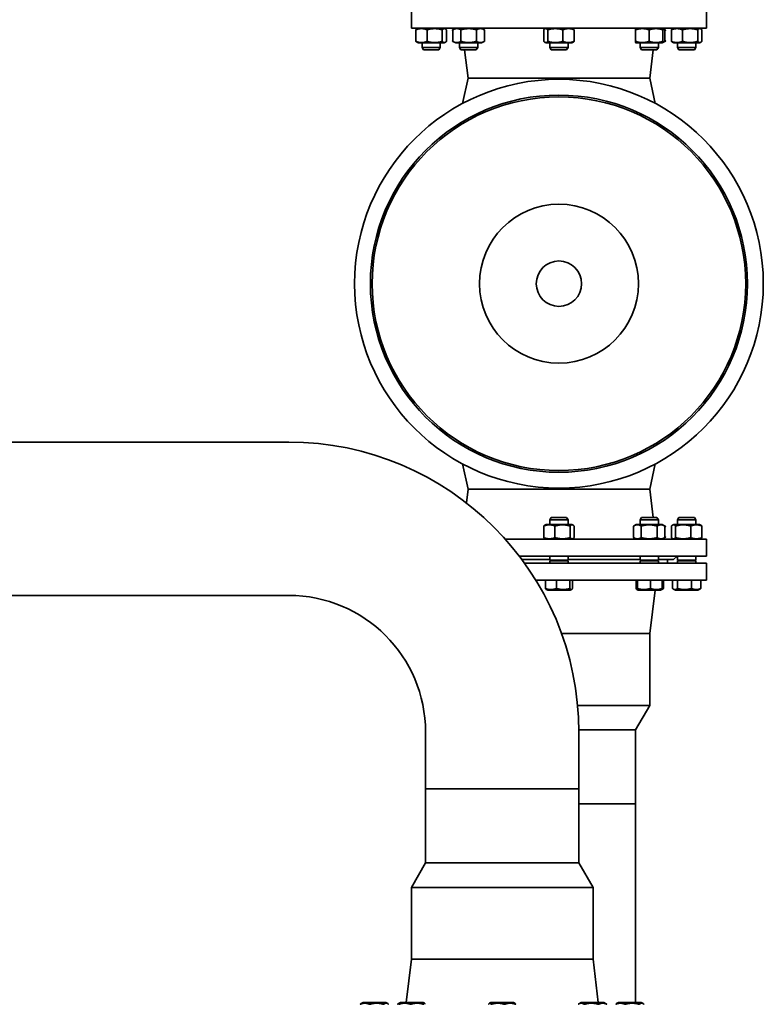
# Model space of a CAD drawing. Extents: x -29142 to 102767, y -24024 to 65882.
# Drawn here: x 66640 to 67287, y 43790 to 44647 of the extents above; entities that cross this region are included whole.
import ezdxf

# ---------------------------------------------------------------- set-up
doc = ezdxf.new("R2010")
doc.units = 0
doc.header["$MEASUREMENT"] = 0

msp = doc.modelspace()

# ---------------------------------------------------------------- linework, layer by layer
at = {"linetype": 'Continuous', "lineweight": 35}
for p, q in [((66980.88, 44654.09), (66980.88, 44639.28)), ((67237.64, 44654.09), (67237.64, 44639.28)), ((66980.88, 44639.28), (67109.26, 44639.28)), ((66984.92, 44627.84), (66984.92, 44637.88)), ((66986.91, 44639.28), (66985.87, 44638.68)), ((66994.54, 44627.84), (66994.54, 44637.88)), ((67007.79, 44627.84), (67007.79, 44637.88)), ((67009.42, 44639.28), (67010.46, 44638.68)), ((67011.41, 44627.84), (67011.41, 44637.88)), ((67017.02, 44637.88), (67017.02, 44627.84)), ((67019.45, 44639.28), (67017.07, 44637.9)), ((67023.93, 44637.88), (67023.93, 44627.84)), ((67037.62, 44637.88), (67037.62, 44627.84)), ((67041.96, 44639.28), (67044.35, 44637.9)), ((67044.39, 44627.84), (67044.39, 44637.88)), ((67096.06, 44627.84), (67096.06, 44637.88)), ((67098.01, 44639.28), (67097.01, 44638.71)), ((67099.53, 44637.88), (67099.53, 44627.84)), ((67109.26, 44639.28), (67182.14, 44639.28)), ((67112.73, 44627.84), (67112.73, 44637.88)), ((67120.52, 44639.28), (67121.52, 44638.71)), ((67122.46, 44627.84), (67122.46, 44637.88)), ((67175.93, 44627.84), (67175.93, 44637.88)), ((67176.56, 44639.28), (67175.97, 44638.94)), ((67199.08, 44639.28), (67182.14, 44639.28)), ((67183.83, 44639.28), (67191.81, 44639.28)), ((67187.74, 44637.88), (67187.74, 44627.84)), ((67193.51, 44639.28), (67237.64, 44639.28)), ((67199.08, 44639.28), (67199.68, 44638.94)), ((67199.64, 44637.88), (67199.64, 44627.84)), ((67199.68, 44638.94), (67201.46, 44637.9)), ((67199.72, 44637.88), (67199.72, 44627.84)), ((67201.51, 44637.88), (67201.51, 44627.84)), ((67207.12, 44627.84), (67207.12, 44637.88)), ((67209.1, 44639.28), (67208.07, 44638.68)), ((67216.74, 44627.84), (67216.74, 44637.88)), ((67229.98, 44637.88), (67229.98, 44627.84)), ((67231.62, 44639.28), (67232.65, 44638.68)), ((67233.6, 44627.84), (67233.6, 44637.88)), ((66986.91, 44626.44), (66985.87, 44627.04)), ((66986.91, 44626.44), (67009.42, 44626.44)), ((66990.27, 44626.44), (66990.27, 44622.49)), ((67006.07, 44626.44), (67006.07, 44622.49)), ((67009.42, 44626.44), (67010.46, 44627.04)), ((67019.45, 44626.44), (67017.07, 44627.82)), ((67041.96, 44626.44), (67019.45, 44626.44)), ((67022.81, 44626.44), (67022.81, 44622.49)), ((67038.61, 44626.44), (67038.61, 44622.49)), ((67041.96, 44626.44), (67044.35, 44627.82)), ((67098.01, 44626.44), (67097.01, 44627.02)), ((67098.01, 44626.44), (67098.37, 44626.44)), ((67098.37, 44626.44), (67120.52, 44626.44)), ((67101.36, 44626.44), (67101.36, 44622.49)), ((67117.16, 44626.44), (67117.16, 44622.49)), ((67120.52, 44626.44), (67121.52, 44627.02)), ((67176.56, 44626.44), (67175.97, 44626.79)), ((67182.14, 44626.44), (67176.56, 44626.44)), ((67179.92, 44626.44), (67179.92, 44622.49)), ((67199.08, 44626.44), (67182.14, 44626.44)), ((67195.72, 44626.44), (67195.72, 44622.49)), ((67199.08, 44626.44), (67199.68, 44626.79)), ((67199.68, 44626.79), (67201.46, 44627.82)), ((67209.1, 44626.44), (67208.07, 44627.04)), ((67209.1, 44626.44), (67223.21, 44626.44)), ((67212.46, 44626.44), (67212.46, 44622.49)), ((67223.21, 44626.44), (67231.62, 44626.44)), ((67228.26, 44626.44), (67228.26, 44622.49)), ((67231.62, 44626.44), (67232.65, 44627.04)), ((66990.27, 44622.49), (67006.07, 44622.49)), ((66991.48, 44620.52), (66990.27, 44622.49)), ((66991.48, 44620.52), (67004.85, 44620.52)), ((67004.85, 44620.52), (67006.07, 44622.49)), ((67022.81, 44622.49), (67038.61, 44622.49)), ((67024.02, 44620.52), (67022.81, 44622.49)), ((67024.02, 44620.52), (67037.39, 44620.52)), ((67030.26, 44595.83), (67027.23, 44620.52)), ((67037.39, 44620.52), (67038.61, 44622.49)), ((67101.36, 44622.49), (67117.16, 44622.49)), ((67102.58, 44620.52), (67101.36, 44622.49)), ((67102.58, 44620.52), (67115.95, 44620.52)), ((67115.95, 44620.52), (67117.16, 44622.49)), ((67179.92, 44622.49), (67194.3, 44622.49)), ((67181.13, 44620.52), (67179.92, 44622.49)), ((67181.13, 44620.52), (67193.31, 44620.52)), ((67188.27, 44595.83), (67191.3, 44620.52)), ((67193.31, 44620.52), (67194.51, 44620.52)), ((67194.3, 44622.49), (67195.72, 44622.49)), ((67194.51, 44620.52), (67195.72, 44622.49)), ((67212.46, 44622.49), (67221.75, 44622.49)), ((67213.67, 44620.52), (67212.46, 44622.49)), ((67213.67, 44620.52), (67221.53, 44620.52)), ((67221.53, 44620.52), (67227.05, 44620.52)), ((67221.75, 44622.49), (67228.26, 44622.49)), ((67227.05, 44620.52), (67228.26, 44622.49)), ((67030.26, 44595.83), (67025.43, 44573.83)), ((67030.26, 44595.83), (67109.26, 44595.83)), ((67030.26, 44595.83), (67109.26, 44595.83)), ((67109.26, 44595.83), (67188.27, 44595.83)), ((67109.26, 44595.83), (67188.27, 44595.83)), ((67188.27, 44595.83), (67193.1, 44573.83)), ((66874.23, 44279.32), (66577.47, 44279.32)), ((67030.26, 44238.34), (67025.43, 44260.34)), ((67188.27, 44238.34), (67193.1, 44260.34)), ((67030.26, 44238.34), (67028.8, 44226.43)), ((67109.26, 44238.34), (67030.26, 44238.34)), ((67030.26, 44238.34), (67109.26, 44238.34)), ((67188.27, 44238.34), (67109.26, 44238.34)), ((67109.26, 44238.34), (67188.27, 44238.34)), ((67188.27, 44238.34), (67191.3, 44213.65)), ((67102.58, 44213.65), (67101.36, 44211.67)), ((67117.16, 44211.67), (67101.36, 44211.67)), ((67101.36, 44207.72), (67101.36, 44211.67)), ((67115.95, 44213.65), (67102.58, 44213.65)), ((67115.95, 44213.65), (67117.16, 44211.67)), ((67117.16, 44207.72), (67117.16, 44211.67)), ((67181.13, 44213.65), (67179.92, 44211.67)), ((67195.72, 44211.67), (67179.92, 44211.67)), ((67179.92, 44207.72), (67179.92, 44211.67)), ((67194.51, 44213.65), (67181.13, 44213.65)), ((67194.51, 44213.65), (67195.72, 44211.67)), ((67195.72, 44207.72), (67195.72, 44211.67)), ((67213.67, 44213.65), (67212.46, 44211.67)), ((67228.26, 44211.67), (67212.46, 44211.67)), ((67212.46, 44207.72), (67212.46, 44211.67)), ((67227.05, 44213.65), (67213.67, 44213.65)), ((67227.05, 44213.65), (67228.26, 44211.67)), ((67228.26, 44207.72), (67228.26, 44211.67)), ((67096.06, 44206.32), (67096.06, 44196.29)), ((67098.01, 44207.72), (67097.01, 44207.15)), ((67120.16, 44207.72), (67098.01, 44207.72)), ((67105.8, 44206.32), (67105.8, 44196.29)), ((67119, 44196.29), (67119, 44206.32)), ((67120.52, 44207.72), (67120.16, 44207.72)), ((67120.52, 44207.72), (67121.52, 44207.15)), ((67122.46, 44206.32), (67122.46, 44196.29)), ((67174.14, 44206.32), (67174.14, 44196.29)), ((67176.56, 44207.72), (67174.18, 44206.35)), ((67176.56, 44207.72), (67199.08, 44207.72)), ((67180.91, 44196.29), (67180.91, 44206.32)), ((67194.6, 44196.29), (67194.6, 44206.32)), ((67199.08, 44207.72), (67201.46, 44206.35)), ((67201.51, 44196.29), (67201.51, 44206.32)), ((67207.12, 44206.32), (67207.12, 44196.29)), ((67209.1, 44207.72), (67208.07, 44207.13)), ((67231.62, 44207.72), (67209.1, 44207.72)), ((67210.74, 44206.32), (67210.74, 44196.29)), ((67223.98, 44206.32), (67223.98, 44196.29)), ((67231.62, 44207.72), (67232.65, 44207.13)), ((67233.6, 44206.32), (67233.6, 44196.29)), ((67109.26, 44194.89), (67062.59, 44194.89)), ((67098.01, 44194.89), (67097.01, 44195.46)), ((67237.64, 44194.89), (67109.26, 44194.89)), ((67120.52, 44194.89), (67121.52, 44195.46)), ((67176.56, 44194.89), (67174.18, 44196.26)), ((67199.08, 44194.89), (67201.46, 44196.26)), ((67209.1, 44194.89), (67208.07, 44195.48)), ((67231.62, 44194.89), (67232.65, 44195.48)), ((67237.64, 44180.07), (67237.64, 44194.89)), ((67109.26, 44180.07), (67074.81, 44180.07)), ((67101.36, 44176.74), (67101.36, 44180.07)), ((67237.64, 44180.07), (67109.26, 44180.07)), ((67117.16, 44176.74), (67117.16, 44180.07)), ((67179.92, 44176.74), (67179.92, 44180.07)), ((67195.72, 44176.74), (67195.72, 44180.07)), ((67209.01, 44177.11), (67211.97, 44180.07)), ((67212.46, 44176.74), (67212.46, 44180.07)), ((67228.26, 44176.74), (67228.26, 44180.07)), ((67101.36, 44177.11), (67077.04, 44177.11)), ((67079.2, 44174.15), (67109.26, 44174.15)), ((67117.16, 44176.74), (67101.36, 44176.74)), ((67102.43, 44176.12), (67101.36, 44176.74)), ((67101.36, 44176.12), (67117.16, 44176.12)), ((67101.36, 44174.15), (67101.36, 44176.12)), ((67109.26, 44174.15), (67237.64, 44174.15)), ((67116.1, 44176.12), (67117.16, 44176.74)), ((67179.92, 44177.11), (67117.16, 44177.11)), ((67117.16, 44174.15), (67117.16, 44176.12)), ((67195.72, 44176.74), (67179.92, 44176.74)), ((67180.99, 44176.12), (67179.92, 44176.74)), ((67179.92, 44176.12), (67195.72, 44176.12)), ((67179.92, 44174.15), (67179.92, 44176.12)), ((67194.65, 44176.12), (67195.72, 44176.74)), ((67209.01, 44177.11), (67195.72, 44177.11)), ((67195.72, 44174.15), (67195.72, 44176.12)), ((67203.57, 44177.11), (67203.57, 44174.15)), ((67228.26, 44176.74), (67212.46, 44176.74)), ((67213.53, 44176.12), (67212.46, 44176.74)), ((67212.46, 44176.12), (67228.26, 44176.12)), ((67212.46, 44174.15), (67212.46, 44176.12)), ((67227.19, 44176.12), (67228.26, 44176.74)), ((67228.26, 44174.15), (67228.26, 44176.12)), ((67237.64, 44174.15), (67237.64, 44159.34)), ((67089.06, 44159.34), (67109.26, 44159.34)), ((67097.47, 44159.34), (67097.47, 44152.05)), ((67107.07, 44159.34), (67107.07, 44152.05)), ((67109.26, 44159.34), (67237.64, 44159.34)), ((67118.86, 44159.34), (67118.86, 44152.05)), ((67121.06, 44159.34), (67121.06, 44152.05)), ((67176.46, 44159.34), (67176.46, 44152.05)), ((67177.53, 44159.34), (67177.53, 44152.05)), ((67188.89, 44159.34), (67188.89, 44152.05)), ((67198.73, 44151.1), (67199.82, 44151.73)), ((67199.19, 44159.34), (67199.19, 44152.05)), ((67200.32, 44152.05), (67200.32, 44159.34)), ((67208.01, 44159.34), (67208.01, 44152.05)), ((67212.28, 44159.34), (67212.28, 44152.05)), ((67224.64, 44159.34), (67224.64, 44152.05)), ((67232.72, 44159.34), (67232.72, 44152.05)), ((66874.23, 44146), (66174.06, 44146)), ((67099.49, 44150.45), (67098.23, 44151.17)), ((67119.04, 44150.45), (67099.49, 44150.45)), ((67119.04, 44150.45), (67120.3, 44151.17)), ((67178.05, 44150.45), (67176.92, 44151.1)), ((67197.6, 44150.45), (67178.05, 44150.45)), ((67188.27, 44112.92), (67192.88, 44150.45)), ((67197.6, 44150.45), (67198.73, 44151.1)), ((67210.59, 44150.45), (67208.81, 44151.47)), ((67230.14, 44150.45), (67210.59, 44150.45)), ((67230.14, 44150.45), (67231.92, 44151.47)), ((67111.47, 44112.92), (67188.27, 44112.92)), ((67188.27, 44112.92), (67111.47, 44112.92)), ((67188.27, 44050.36), (67188.27, 44112.92)), ((67188.27, 44050.36), (67125.46, 44050.36)), ((67175.92, 44028.98), (67188.27, 44050.36)), ((66993.23, 43977.63), (66993.23, 44027)), ((67175.92, 44028.98), (67126.54, 44028.98)), ((67126.55, 43977.63), (67126.55, 44027)), ((67175.92, 43964.79), (67175.92, 44028.98)), ((66993.23, 43977.63), (67126.55, 43977.63)), ((67059.89, 43977.63), (66993.23, 43977.63)), ((66993.23, 43977.63), (66993.23, 43913.44)), ((67126.55, 43977.63), (67059.89, 43977.63)), ((67126.55, 43977.63), (67126.55, 43913.44)), ((67175.92, 43964.79), (67126.55, 43964.79)), ((67126.55, 43964.79), (67175.92, 43964.79)), ((67175.92, 43964.79), (67175.92, 43791.97)), ((66993.23, 43913.44), (66980.88, 43892.06)), ((66993.23, 43913.44), (67126.55, 43913.44)), ((67126.55, 43913.44), (67138.89, 43892.06)), ((66980.88, 43892.06), (66980.88, 43829.5)), ((66980.88, 43892.06), (67138.89, 43892.06)), ((67138.89, 43892.06), (67138.89, 43829.5)), ((66980.88, 43829.5), (66976.28, 43791.97)), ((66980.88, 43829.5), (67138.89, 43829.5)), ((67059.89, 43829.5), (66980.88, 43829.5)), ((67138.89, 43829.5), (67059.89, 43829.5)), ((67138.89, 43829.5), (67143.5, 43791.97)), ((66939.01, 43791.97), (66937.23, 43790.94)), ((66939.01, 43791.97), (66958.57, 43791.97)), ((66958.57, 43791.97), (66960.35, 43790.94)), ((66970.42, 43791.32), (66969.33, 43790.69)), ((66971.55, 43791.97), (66970.42, 43791.32)), ((66971.55, 43791.97), (66991.11, 43791.97)), ((66991.11, 43791.97), (66992.24, 43791.32)), ((67050.11, 43791.97), (67048.85, 43791.24)), ((67050.11, 43791.97), (67069.66, 43791.97)), ((67069.66, 43791.97), (67070.92, 43791.24)), ((67128.67, 43791.97), (67126.44, 43790.69)), ((67128.67, 43791.97), (67146.46, 43791.97)), ((67146.46, 43791.97), (67148.22, 43791.97)), ((67148.22, 43791.97), (67150.45, 43790.69)), ((67161.21, 43791.97), (67159.43, 43790.94)), ((67161.21, 43791.97), (67172.7, 43791.97)), ((67172.7, 43791.97), (67180.76, 43791.97)), ((67180.76, 43791.97), (67182.54, 43790.94))]:
    msp.add_line(p, q, dxfattribs=at)
for radius in [177.76, 163.98, 162.45, 69.13, 19.75]:
    msp.add_circle((67109.26, 44417.08), radius, dxfattribs=at)
for radius in [252.32, 119]:
    msp.add_arc((66874.23, 44027), radius, 0, 90, dxfattribs=at)
for points, weights, degree in [([(66984.92, 44637.88), (66989.73, 44639.85), (66994.54, 44637.88)], [1, 1.15470053838, 1], 2), ([(66985.87, 44638.68), (66985.42, 44638.42), (66984.92, 44637.88)], [1.05780700725, 1.03846998406, 1], 2), ([(66994.54, 44637.88), (67001.17, 44639.85), (67007.79, 44637.88)], [1, 1.15470053838, 1], 2), ([(67007.79, 44637.88), (67009.6, 44639.85), (67011.41, 44637.88)], [1, 1.15470053838, 1], 2), ([(67017.02, 44637.88), (67020.48, 44639.85), (67023.93, 44637.88)], [1, 1.15470053838, 1], 2), ([(67017.07, 44637.9), (67017.05, 44637.9), (67017.03, 44637.89), (67017.02, 44637.88)], [1, 1.00122468321, 1.00061417032, 1], 3), ([(67023.93, 44637.88), (67030.78, 44639.85), (67037.62, 44637.88)], [1, 1.15470053838, 1], 2), ([(67037.62, 44637.88), (67041.01, 44639.85), (67044.39, 44637.88)], [1, 1.15470053838, 1], 2), ([(67096.06, 44637.88), (67097.8, 44639.85), (67099.53, 44637.88)], [1, 1.15470053838, 1], 2), ([(67099.53, 44637.88), (67106.13, 44639.85), (67112.73, 44637.88)], [1, 1.15470053838, 1], 2), ([(67112.73, 44637.88), (67117.6, 44639.85), (67122.46, 44637.88)], [1, 1.15470053838, 1], 2), ([(67122.46, 44637.88), (67121.96, 44638.45), (67121.52, 44638.71)], [1, 1.04022026274, 1.05952696498], 2), ([(67175.93, 44637.88), (67181.83, 44639.85), (67187.74, 44637.88)], [1, 1.15470053838, 1], 2), ([(67175.97, 44638.94), (67175.95, 44638.93), (67175.93, 44637.88)], [1.07734070235, 1.07649003792, 1], 2), ([(67187.74, 44637.88), (67193.69, 44639.85), (67199.64, 44637.88)], [1, 1.15470053838, 1], 2), ([(67199.64, 44637.88), (67199.66, 44639.26), (67199.69, 44639.26), (67199.72, 44637.88)], [1, 1.10313369225, 1.10313369225, 1], 3), ([(67199.7, 44638.68), (67200.55, 44638.42), (67201.51, 44637.88)], [1.05780701079, 1.03846998758, 1], 2), ([(67201.51, 44637.88), (67201.49, 44637.89), (67201.48, 44637.9), (67201.46, 44637.9)], [1.00183153865, 1.00061417032, 1.00122468321, 1.00183153865], 3), ([(67207.12, 44637.88), (67211.93, 44639.85), (67216.74, 44637.88)], [1, 1.15470053838, 1], 2), ([(67208.07, 44638.68), (67207.62, 44638.42), (67207.12, 44637.88)], [1.05780700725, 1.03846998406, 1], 2), ([(67216.74, 44637.88), (67223.36, 44639.85), (67229.98, 44637.88)], [1, 1.15470053838, 1], 2), ([(67229.98, 44637.88), (67231.79, 44639.85), (67233.6, 44637.88)], [1, 1.15470053838, 1], 2), ([(66984.92, 44627.84), (66985.42, 44627.3), (66985.87, 44627.04)], [1, 1.03846998406, 1.05780700725], 2), ([(66994.54, 44627.84), (66989.73, 44625.87), (66984.92, 44627.84)], [1, 1.15470053838, 1], 2), ([(67007.79, 44627.84), (67001.17, 44625.87), (66994.54, 44627.84)], [1, 1.15470053838, 1], 2), ([(67011.41, 44627.84), (67009.6, 44625.87), (67007.79, 44627.84)], [1, 1.15470053838, 1], 2), ([(67017.02, 44627.84), (67017.03, 44627.84), (67017.05, 44627.83), (67017.07, 44627.82)], [1.00183153865, 1.00061417032, 1.00122468321, 1.00183153865], 3), ([(67023.93, 44627.84), (67020.48, 44625.87), (67017.02, 44627.84)], [1, 1.15470053838, 1], 2), ([(67037.62, 44627.84), (67030.78, 44625.87), (67023.93, 44627.84)], [1, 1.15470053838, 1], 2), ([(67044.39, 44627.84), (67041.01, 44625.87), (67037.62, 44627.84)], [1, 1.15470053838, 1], 2), ([(67099.53, 44627.84), (67097.8, 44625.87), (67096.06, 44627.84)], [1, 1.15470053838, 1], 2), ([(67112.73, 44627.84), (67106.13, 44625.87), (67099.53, 44627.84)], [1, 1.15470053838, 1], 2), ([(67122.46, 44627.84), (67117.6, 44625.87), (67112.73, 44627.84)], [1, 1.15470053838, 1], 2), ([(67121.52, 44627.02), (67121.96, 44627.27), (67122.46, 44627.84)], [1.05952696498, 1.04022026274, 1], 2), ([(67187.74, 44627.84), (67181.83, 44625.87), (67175.93, 44627.84)], [1, 1.15470053838, 1], 2), ([(67175.93, 44627.84), (67175.95, 44626.8), (67175.97, 44626.79)], [1, 1.07649004169, 1.07734070243], 2), ([(67199.64, 44627.84), (67193.69, 44625.87), (67187.74, 44627.84)], [1, 1.15470053838, 1], 2), ([(67199.72, 44627.84), (67199.69, 44626.47), (67199.66, 44626.47), (67199.64, 44627.84)], [1, 1.10313369225, 1.10313369225, 1], 3), ([(67201.51, 44627.84), (67200.55, 44627.3), (67199.7, 44627.04)], [1, 1.03846998435, 1.05780700754], 2), ([(67201.46, 44627.82), (67201.48, 44627.83), (67201.49, 44627.84), (67201.51, 44627.84)], [1, 1.00122468321, 1.00061417032, 1], 3), ([(67216.74, 44627.84), (67211.93, 44625.87), (67207.12, 44627.84)], [1, 1.15470053838, 1], 2), ([(67207.12, 44627.84), (67207.62, 44627.3), (67208.07, 44627.04)], [1, 1.03846998406, 1.05780700725], 2), ([(67229.98, 44627.84), (67223.36, 44625.87), (67216.74, 44627.84)], [1, 1.15470053838, 1], 2), ([(67233.6, 44627.84), (67231.79, 44625.87), (67229.98, 44627.84)], [1, 1.15470053838, 1], 2), ([(67096.06, 44206.32), (67100.93, 44208.3), (67105.8, 44206.32)], [1, 1.15470053838, 1], 2), ([(67097.01, 44207.15), (67096.56, 44206.89), (67096.06, 44206.32)], [1.05952696498, 1.04022026274, 1], 2), ([(67105.8, 44206.32), (67112.4, 44208.3), (67119, 44206.32)], [1, 1.15470053838, 1], 2), ([(67119, 44206.32), (67120.73, 44208.3), (67122.46, 44206.32)], [1, 1.15470053838, 1], 2), ([(67174.14, 44206.32), (67177.52, 44208.3), (67180.91, 44206.32)], [1, 1.15470053838, 1], 2), ([(67180.91, 44206.32), (67187.75, 44208.3), (67194.6, 44206.32)], [1, 1.15470053838, 1], 2), ([(67194.6, 44206.32), (67198.05, 44208.3), (67201.51, 44206.32)], [1, 1.15470053838, 1], 2), ([(67201.51, 44206.32), (67201.49, 44206.33), (67201.48, 44206.34), (67201.46, 44206.35)], [1.00183153865, 1.00061417032, 1.00122468321, 1.00183153865], 3), ([(67207.12, 44206.32), (67208.93, 44208.3), (67210.74, 44206.32)], [1, 1.15470053838, 1], 2), ([(67210.74, 44206.32), (67217.36, 44208.3), (67223.98, 44206.32)], [1, 1.15470053838, 1], 2), ([(67223.98, 44206.32), (67228.79, 44208.3), (67233.6, 44206.32)], [1, 1.15470053838, 1], 2), ([(67233.6, 44206.32), (67233.1, 44206.87), (67232.65, 44207.13)], [1, 1.03846998406, 1.05780700725], 2), ([(67096.06, 44196.29), (67096.56, 44195.72), (67097.01, 44195.46)], [1, 1.04022026274, 1.05952696498], 2), ([(67105.8, 44196.29), (67100.93, 44194.31), (67096.06, 44196.29)], [1, 1.15470053838, 1], 2), ([(67119, 44196.29), (67112.4, 44194.31), (67105.8, 44196.29)], [1, 1.15470053838, 1], 2), ([(67122.46, 44196.29), (67120.73, 44194.31), (67119, 44196.29)], [1, 1.15470053838, 1], 2), ([(67180.91, 44196.29), (67177.52, 44194.31), (67174.14, 44196.29)], [1, 1.15470053838, 1], 2), ([(67194.6, 44196.29), (67187.75, 44194.31), (67180.91, 44196.29)], [1, 1.15470053838, 1], 2), ([(67201.51, 44196.29), (67198.05, 44194.31), (67194.6, 44196.29)], [1, 1.15470053838, 1], 2), ([(67201.46, 44196.26), (67201.48, 44196.27), (67201.49, 44196.28), (67201.51, 44196.29)], [1, 1.00122468321, 1.00061417032, 1], 3), ([(67210.74, 44196.29), (67208.93, 44194.31), (67207.12, 44196.29)], [1, 1.15470053838, 1], 2), ([(67223.98, 44196.29), (67217.36, 44194.31), (67210.74, 44196.29)], [1, 1.15470053838, 1], 2), ([(67233.6, 44196.29), (67228.79, 44194.31), (67223.98, 44196.29)], [1, 1.15470053838, 1], 2), ([(67232.65, 44195.48), (67233.1, 44195.74), (67233.6, 44196.29)], [1.05780700725, 1.03846998406, 1], 2), ([(67098.23, 44151.17), (67097.87, 44151.38), (67097.47, 44152.05)], [1.06909881291, 1.05198349555, 1], 2), ([(67097.47, 44152.05), (67102.27, 44150.24), (67107.07, 44152.05)], [1, 1.15455095302, 1], 2), ([(67107.07, 44152.05), (67112.96, 44150.24), (67118.86, 44152.05)], [1, 1.15455095302, 1], 2), ([(67118.86, 44152.05), (67119.96, 44150.23), (67121.06, 44152.05)], [1, 1.155, 1], 2), ([(67176.46, 44152.05), (67177, 44150.24), (67177.53, 44152.05)], [1, 1.15455095302, 1], 2), ([(67177.53, 44152.05), (67183.21, 44150.24), (67188.89, 44152.05)], [1, 1.15455095302, 1], 2), ([(67188.89, 44152.05), (67194.04, 44150.23), (67199.19, 44152.05)], [1, 1.155, 1], 2), ([(67199.19, 44152.05), (67198.94, 44151.22), (67198.73, 44151.1)], [1, 1.06487852956, 1.0752866917], 2), ([(67198.9, 44151.3), (67199.57, 44151.54), (67200.32, 44152.05)], [1.05857132924, 1.03925742958, 1], 2), ([(67208.01, 44152.05), (67210.14, 44150.24), (67212.28, 44152.05)], [1, 1.15455095302, 1], 2), ([(67212.28, 44152.05), (67218.46, 44150.23), (67224.64, 44152.05)], [1, 1.155, 1], 2), ([(67224.64, 44152.05), (67228.68, 44150.24), (67232.72, 44152.05)], [1, 1.15455095302, 1], 2), ([(67232.72, 44152.05), (67232.3, 44151.7), (67231.92, 44151.47)], [1, 1.0266735634, 1.04414007928], 2), ([(66944.51, 43790.37), (66940.47, 43792.18), (66936.44, 43790.37)], [1, 1.15455095302, 1], 2), ([(66936.44, 43790.37), (66936.85, 43790.72), (66937.23, 43790.94)], [1, 1.0266735634, 1.04414007928], 2), ([(66956.87, 43790.37), (66950.69, 43792.18), (66944.51, 43790.37)], [1, 1.155, 1], 2), ([(66961.14, 43790.37), (66959.01, 43792.18), (66956.87, 43790.37)], [1, 1.15455095302, 1], 2), ([(66970.25, 43791.12), (66969.58, 43790.88), (66968.83, 43790.37)], [1.05857132924, 1.03925742958, 1], 2), ([(66980.26, 43790.37), (66975.11, 43792.18), (66969.96, 43790.37)], [1, 1.155, 1], 2), ([(66969.96, 43790.37), (66970.21, 43791.19), (66970.42, 43791.32)], [1, 1.06487852956, 1.0752866917], 2), ([(66991.62, 43790.37), (66985.94, 43792.18), (66980.26, 43790.37)], [1, 1.15455095302, 1], 2), ([(66992.69, 43790.37), (66992.16, 43792.18), (66991.62, 43790.37)], [1, 1.15455095302, 1], 2), ([(67050.29, 43790.37), (67049.19, 43792.18), (67048.09, 43790.37)], [1, 1.155, 1], 2), ([(67062.09, 43790.37), (67056.19, 43792.18), (67050.29, 43790.37)], [1, 1.15455095302, 1], 2), ([(67071.68, 43790.37), (67066.88, 43792.18), (67062.09, 43790.37)], [1, 1.15455095302, 1], 2), ([(67070.92, 43791.24), (67071.28, 43791.04), (67071.68, 43790.37)], [1.06909881291, 1.05198349555, 1], 2), ([(67131.27, 43790.37), (67128.61, 43792.18), (67125.94, 43790.37)], [1, 1.15455095302, 1], 2), ([(67143.76, 43790.37), (67137.51, 43792.18), (67131.27, 43790.37)], [1, 1.15455095302, 1], 2), ([(67150.95, 43790.37), (67147.35, 43792.18), (67143.76, 43790.37)], [1, 1.155, 1], 2), ([(67150.45, 43790.69), (67150.69, 43790.54), (67150.95, 43790.37)], [1.02386807948, 1.01303310689, 1], 2), ([(67166.71, 43790.37), (67162.67, 43792.18), (67158.63, 43790.37)], [1, 1.15455095302, 1], 2), ([(67158.63, 43790.37), (67159.05, 43790.72), (67159.43, 43790.94)], [1, 1.0266735634, 1.04414007928], 2), ([(67179.07, 43790.37), (67172.89, 43792.18), (67166.71, 43790.37)], [1, 1.155, 1], 2), ([(67183.34, 43790.37), (67181.2, 43792.18), (67179.07, 43790.37)], [1, 1.15455095302, 1], 2)]:
    msp.add_rational_spline(points, weights, degree=degree, dxfattribs=at)
for points in [[(67017.02, 44637.88), (67014.79, 44636.58), (67019.28, 44639.19), (67017.07, 44637.9)], [(67199.72, 44637.88), (67199.74, 44636.58), (67199.61, 44636.58), (67199.64, 44637.88)], [(67201.46, 44637.9), (67199.24, 44639.19), (67203.74, 44636.58), (67201.51, 44637.88)], [(67017.07, 44627.82), (67019.28, 44626.54), (67014.79, 44629.15), (67017.02, 44627.84)], [(67199.64, 44627.84), (67199.61, 44629.15), (67199.74, 44629.15), (67199.72, 44627.84)], [(67201.51, 44627.84), (67203.74, 44629.15), (67199.24, 44626.54), (67201.46, 44627.82)], [(67201.46, 44206.35), (67199.24, 44207.63), (67203.74, 44205.02), (67201.51, 44206.32)], [(67201.51, 44196.29), (67203.74, 44197.59), (67199.24, 44194.98), (67201.46, 44196.26)]]:
    msp.add_open_spline(points, degree=3, dxfattribs=at)

doc.saveas('drawing.dxf')
